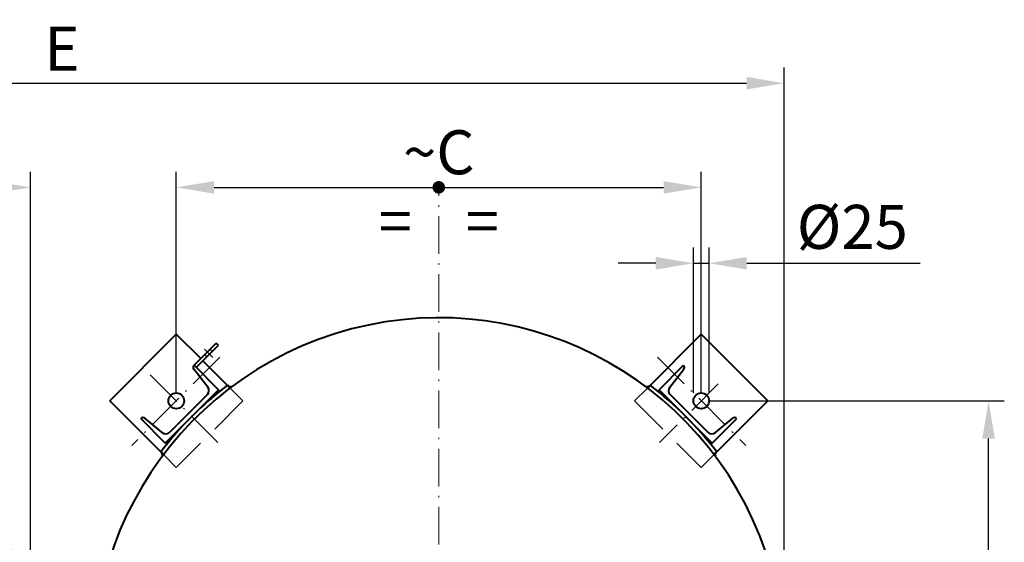
# Model space of a CAD drawing. Extents: x -93 to 6598, y 1832 to 6078.
# Drawn here: x 4960 to 6528, y 3283 to 4114 of the extents above; entities that cross this region are included whole.
import ezdxf
from ezdxf.enums import TextEntityAlignment as Align

# ---------------------------------------------------------------- set-up
doc = ezdxf.new("R2010")
doc.units = 0
doc.header["$LTSCALE"] = 5
doc.linetypes.add('ACAD_ISO10W100', pattern=[18.5, 12, -3, 0.5, -3])
doc.linetypes.add('TRATTEGGIATA', pattern=[19.05, 12.7, -6.35])
doc.layers.get('Defpoints').update_dxf_attribs({"linetype": 'CONTINUOUS'})
for name, color, linetype, lineweight in [('ASSI', 7, 'ACAD_ISO10W100', 20), ('NASCOSTO', 7, 'TRATTEGGIATA', 20), ('OGG', 7, 'CONTINUOUS', 40), ('OGS', 7, 'CONTINUOUS', 20), ('QUOTE', 7, 'CONTINUOUS', 20)]:
    doc.layers.add(name, color=color, linetype=linetype, lineweight=lineweight)
doc.styles.add('CAT', font='timesbd.ttf')
doc.styles.add('ROMANS', font='romans.shx')
doc.dimstyles.new('KCA', dxfattribs={"dimscale": 28, "dimtxt": 3.5, "dimasz": 3, "dimexe": 1.25, "dimexo": 0.625, "dimgap": 1, "dimtad": 1, "dimdec": 3, "dimdsep": 46, "dimtxsty": 'CAT', "dimcen": 3, "dimclrt": 7, "dimadec": 0, "dimazin": 0, "dimtfac": 0.7, "dimtdec": 3, "dimtmove": 0, "dimatfit": 3, "dimfxl": 1, "dimtolj": 1, "dimarcsym": 0})

# ---------------------------------------------------------------- blocks, each defined once
blk = doc.blocks.new('*D5')
at = {"layer": 'Defpoints', "color": 0, "transparency": 16777216}
for p in [(4977.3, 3847.2), (3877.3, 3089.7), (4977.3, 3089.7)]:
    blk.add_point(p, dxfattribs=at)
at = {"layer": 'QUOTE', "color": 0, "lineweight": -2, "transparency": 16777216}
for p, q in [((3877.3, 3102.2), (3877.3, 3872.2)), ((4977.3, 3102.2), (4977.3, 3872.2)), ((3937.3, 3847.2), (4917.3, 3847.2))]:
    blk.add_line(p, q, dxfattribs=at)
at = {"layer": 'QUOTE', "color": 0, "transparency": 16777216}
for points in [[(3937.3, 3857.2), (3937.3, 3837.2), (3877.3, 3847.2)], [(4917.3, 3857.2), (4917.3, 3837.2), (4977.3, 3847.2)]]:
    blk.add_solid(points, dxfattribs=at)
at = {"layer": 'QUOTE', "color": 7, "transparency": 16777216, "insert": (4427.3, 3905.1), "char_height": 70, "attachment_point": 5, "style": 'CAT'}
blk.add_mtext('\\A1;%%cD', dxfattribs=at)
blk = doc.blocks.new('*D6')
at = {"layer": 'Defpoints', "color": 0, "transparency": 16777216}
for p in [(6045.2, 3847.2), (5209.4, 3507.6), (6045.2, 3507.6)]:
    blk.add_point(p, dxfattribs=at)
at = {"layer": 'QUOTE', "color": 0, "lineweight": -2, "transparency": 16777216}
for p, q in [((5209.4, 3520.1), (5209.4, 3872.2)), ((6045.2, 3520.1), (6045.2, 3872.2)), ((5269.4, 3847.2), (5985.2, 3847.2))]:
    blk.add_line(p, q, dxfattribs=at)
at = {"layer": 'QUOTE', "color": 0, "transparency": 16777216}
for points in [[(5269.4, 3857.2), (5269.4, 3837.2), (5209.4, 3847.2)], [(5985.2, 3857.2), (5985.2, 3837.2), (6045.2, 3847.2)]]:
    blk.add_solid(points, dxfattribs=at)
at = {"layer": 'QUOTE', "color": 7, "transparency": 16777216, "insert": (5627.3, 3903.1), "char_height": 70, "attachment_point": 5, "style": 'CAT'}
blk.add_mtext('\\A1;~C', dxfattribs=at)
blk = doc.blocks.new('*D7')
at = {"layer": 'Defpoints', "color": 0, "transparency": 16777216}
for p in [(6045.2, 3507.6), (6502.7, 3507.6), (6343.1, 2671.8)]:
    blk.add_point(p, dxfattribs=at)
at = {"layer": 'QUOTE', "color": 0, "lineweight": -2, "transparency": 16777216}
for p, q in [((6057.7, 3507.6), (6527.7, 3507.6)), ((6502.7, 2731.8), (6502.7, 3447.6)), ((6355.6, 2671.8), (6527.7, 2671.8))]:
    blk.add_line(p, q, dxfattribs=at)
at = {"layer": 'QUOTE', "color": 0, "transparency": 16777216}
for points in [[(6492.7, 3447.6), (6512.7, 3447.6), (6502.7, 3507.6)], [(6492.7, 2731.8), (6512.7, 2731.8), (6502.7, 2671.8)]]:
    blk.add_solid(points, dxfattribs=at)
at = {"layer": 'QUOTE', "color": 7, "transparency": 16777216, "insert": (6446.9, 3089.7), "char_height": 70, "attachment_point": 5, "rotation": 90, "style": 'CAT'}
blk.add_mtext('\\A1;~C', dxfattribs=at)
blk = doc.blocks.new('*D8')
at = {"layer": 'Defpoints', "color": 0, "transparency": 16777216}
for p in [(6057.7, 3726.5), (6032.7, 3507.6), (6057.7, 3507.6)]:
    blk.add_point(p, dxfattribs=at)
at = {"layer": 'QUOTE', "color": 0, "lineweight": -2, "transparency": 16777216}
for p, q in [((6032.7, 3520.1), (6032.7, 3751.5)), ((6057.7, 3520.1), (6057.7, 3751.5)), ((5972.7, 3726.5), (5912.7, 3726.5)), ((6032.7, 3726.5), (6057.7, 3726.5)), ((6117.7, 3726.5), (6393.8, 3726.5))]:
    blk.add_line(p, q, dxfattribs=at)
at = {"layer": 'QUOTE', "color": 0, "transparency": 16777216}
for points in [[(5972.7, 3736.5), (5972.7, 3716.5), (6032.7, 3726.5)], [(6117.7, 3736.5), (6117.7, 3716.5), (6057.7, 3726.5)]]:
    blk.add_solid(points, dxfattribs=at)
at = {"layer": 'QUOTE', "color": 7, "transparency": 16777216, "insert": (6285.7, 3784.4), "char_height": 70, "attachment_point": 5, "style": 'CAT'}
blk.add_mtext('\\A1;%%c25', dxfattribs=at)
blk = doc.blocks.new('*D10')
at = {"layer": 'Defpoints', "color": 0, "transparency": 16777216}
for p in [(3706.6, 3639.7), (4427.3, 3639.7), (5878.2, 2032.3)]:
    blk.add_point(p, dxfattribs=at)
at = {"layer": 'QUOTE', "color": 0, "lineweight": -2, "transparency": 16777216}
for p, q in [((4414.8, 3639.7), (3681.6, 3639.7)), ((3706.6, 2092.3), (3706.6, 3579.7)), ((5865.7, 2032.3), (3681.6, 2032.3))]:
    blk.add_line(p, q, dxfattribs=at)
at = {"layer": 'QUOTE', "color": 0, "transparency": 16777216}
for points in [[(3696.6, 3579.7), (3716.6, 3579.7), (3706.6, 3639.7)], [(3696.6, 2092.3), (3716.6, 2092.3), (3706.6, 2032.3)]]:
    blk.add_solid(points, dxfattribs=at)
at = {"layer": 'QUOTE', "color": 7, "transparency": 16777216, "insert": (3651.6, 2836), "char_height": 70, "attachment_point": 5, "rotation": 90, "style": 'CAT'}
blk.add_mtext('\\A1;~A', dxfattribs=at)
blk = doc.blocks.new('*D11')
at = {"layer": 'Defpoints', "color": 0, "transparency": 16777216}
for p in [(6177.3, 4013), (3877.3, 3847.2), (6177.3, 3089.7)]:
    blk.add_point(p, dxfattribs=at)
at = {"layer": 'QUOTE', "color": 0, "lineweight": -2, "transparency": 16777216}
for p, q in [((3877.3, 3859.7), (3877.3, 4038)), ((6177.3, 3102.2), (6177.3, 4038)), ((3937.3, 4013), (6117.3, 4013))]:
    blk.add_line(p, q, dxfattribs=at)
at = {"layer": 'QUOTE', "color": 0, "transparency": 16777216}
for points in [[(3937.3, 4023), (3937.3, 4003), (3877.3, 4013)], [(6117.3, 4023), (6117.3, 4003), (6177.3, 4013)]]:
    blk.add_solid(points, dxfattribs=at)
at = {"layer": 'QUOTE', "color": 7, "transparency": 16777216, "insert": (5027.3, 4068), "char_height": 70, "attachment_point": 5, "style": 'CAT'}
blk.add_mtext('\\A1;E', dxfattribs=at)
blk = doc.blocks.new('pu')
at = {"layer": 'QUOTE', "const_width": 0.5}
blk.add_lwpolyline([(-0.25, 0, 1), (0.25, 0, 1)], format="xyb", close=True, dxfattribs=at)
at = {"layer": 'QUOTE', "style": 'ROMANS'}
blk.add_text('=    =', height=3.5, dxfattribs=at).set_placement((0, -4.451), align=Align.CENTER)

msp = doc.modelspace()

# ---------------------------------------------------------------- hatches: boundary and pattern name
at = {"layer": 'OGS'}
h = msp.add_hatch(color=256, dxfattribs=at)
h.paths.add_polyline_path([(5194.1914, 3438.4415), (5191.6771, 3440.466), (5234.1035, 3482.8924, 0.02688089)])
h.paths.add_polyline_path([(5234.1035, 3482.8924), (5276.5299, 3525.3188), (5278.5544, 3522.8045, 0.02688089)])
h = msp.add_hatch(color=256, dxfattribs=at)
h.paths.add_polyline_path([(6060.3184, 3438.4415), (6062.8327, 3440.466), (6020.4062, 3482.8924, -0.02688089)])
h.paths.add_polyline_path([(6020.4062, 3482.8924), (5977.9798, 3525.3188), (5975.9553, 3522.8045, -0.02688089)])

# ---------------------------------------------------------------- linework, layer by layer
at = {"layer": 'ASSI'}
for p, q in [((5627.2549, 2446.4735), (5627.2549, 3847.25)), ((5278.8095, 3577.0959), (5138.3579, 3436.6443)), ((5267.7196, 3576.5556), (5254.3901, 3589.885)), ((5975.7003, 3577.0959), (6116.1518, 3436.6443)), ((5275.6238, 3441.3721), (5151.4884, 3565.5075)), ((6072.3745, 3534.8607), (5978.8859, 3441.3721))]:
    msp.add_line(p, q, dxfattribs=at)
at = {"layer": 'NASCOSTO'}
for p, q in [((5258.1451, 3577.6447), (5254.6096, 3581.1803)), ((5266.6304, 3586.13), (5263.0949, 3589.6655)), ((5295.0521, 3528.0098), (5315.4208, 3507.6412)), ((5959.4576, 3528.0098), (5939.089, 3507.6412)), ((5315.4208, 3507.6412), (5209.3548, 3401.5751)), ((5939.089, 3507.6412), (6045.155, 3401.5751)), ((5209.3548, 3401.5751), (5188.946, 3421.9839)), ((6045.155, 3401.5751), (6065.5638, 3421.9839))]:
    msp.add_line(p, q, dxfattribs=at)
at = {"layer": 'OGG'}
for p, q in [((5103.2888, 3507.6412), (5209.3548, 3613.7072)), ((5209.3548, 3613.7072), (5248.2456, 3574.8163)), ((6045.155, 3613.7072), (5959.4576, 3528.0098)), ((6151.221, 3507.6412), (6045.155, 3613.7072)), ((5237.639, 3564.2097), (5272.9944, 3599.565)), ((5241.1746, 3560.6742), (5276.5299, 3596.0295)), ((5276.5299, 3596.0295), (5272.9944, 3599.565)), ((5237.3547, 3563.9253), (5237.639, 3564.2097)), ((5237.3547, 3563.9253), (5237.639, 3564.2097)), ((5276.5299, 3525.3188), (5237.639, 3564.2097)), ((5251.7812, 3571.2808), (5295.0521, 3528.0098)), ((5977.9798, 3525.3188), (6016.8707, 3564.2097)), ((6017.1551, 3563.9253), (6016.8707, 3564.2097)), ((5259.5096, 3529.4355), (5237.0716, 3557.8723)), ((5995.0002, 3529.4355), (6017.4382, 3557.8723)), ((5294.3543, 3527.5506), (5290.7298, 3532.3321)), ((5960.1555, 3527.5506), (5963.78, 3532.3321)), ((5276.5299, 3525.3188), (5191.6771, 3440.466)), ((5258.8082, 3517.4966), (5198.8866, 3457.575)), ((5977.9798, 3525.3188), (6062.8327, 3440.466)), ((5995.7016, 3517.4966), (6055.6232, 3457.575)), ((5188.946, 3421.9839), (5103.2888, 3507.6412)), ((6065.5638, 3421.9839), (6151.221, 3507.6412)), ((5153.0706, 3479.6412), (5152.7862, 3479.3569)), ((5191.6771, 3440.466), (5152.7862, 3479.3569)), ((5186.7804, 3457.0087), (5159.1236, 3479.9244)), ((6062.8327, 3440.466), (6101.7235, 3479.3569)), ((6067.7293, 3457.0087), (6095.3861, 3479.9244)), ((5189.4453, 3422.6416), (5184.6638, 3426.2661)), ((6065.0644, 3422.6416), (6069.846, 3426.2661))]:
    msp.add_line(p, q, dxfattribs=at)
for centre in [(5209.3548, 3507.6412), (6045.155, 3507.6412)]:
    msp.add_circle(centre, 12.5, dxfattribs=at)
for centre, radius, start, end in [((4427.2549, 3089.741), 550, 329.3095995, 324.3076523), ((5627.2549, 3089.741), 550, 290.033528, 285.0315808), ((5240.5367, 3560.7434), 4.5, 135, 219.644175), ((6013.9731, 3560.7434), 4.5, 320.355825, 45), ((5627.2549, 3089.741), 556, 127.2476202, 142.7523798), ((5252.4442, 3523.8605), 9, 315, 38.2751712), ((5627.2549, 3089.741), 556, 37.2476202, 52.7523798), ((6002.0656, 3523.8605), 9, 141.7248288, 225), ((5156.2526, 3476.4593), 4.5, 50.355825, 135), ((6098.2572, 3476.4593), 4.5, 45, 129.644175), ((5192.5226, 3463.9389), 9, 230.355825, 315), ((6061.9872, 3463.9389), 9, 225, 309.644175)]:
    msp.add_arc(centre, radius, start, end, dxfattribs=at)
at = {"layer": 'OGS'}
for p, q in [((5276.5299, 3525.3188), (5278.5544, 3522.8045)), ((5977.9798, 3525.3188), (5975.9553, 3522.8045)), ((5191.6771, 3440.466), (5194.1914, 3438.4415)), ((6062.8327, 3440.466), (6060.3184, 3438.4415))]:
    msp.add_line(p, q, dxfattribs=at)
for points in [[(5290.7298, 3532.3321), (5299.3282, 3531.2885), (5294.3539, 3527.5511)], [(5963.78, 3532.3321), (5955.1815, 3531.2885), (5960.1559, 3527.5511)], [(5184.6638, 3426.2661), (5185.7075, 3417.6677), (5189.4448, 3422.642)], [(6069.846, 3426.2661), (6068.8023, 3417.6677), (6065.0649, 3422.642)]]:
    msp.add_solid(points, dxfattribs=at)

# ---------------------------------------------------------------- block references
at = {"layer": 'OGG', "xscale": 20, "yscale": 20, "zscale": 20}
msp.add_blockref('pu', (5627.2549, 3847.25), dxfattribs=at)

# ---------------------------------------------------------------- dimensions: what is measured, and where the dimension line sits
at = {"layer": 'QUOTE'}
for base, p1, p2, text, picture, middle in [((6177.2549, 4013.0458), (3877.2549, 3847.25), (6177.2549, 3089.741), 'E', '*D11', (5027.2549, 4068.0458)), ((4977.2549, 3847.25), (3877.2549, 3089.741), (4977.2549, 3089.741), '%%cD', '*D5', (4427.2549, 3905.1076)), ((6045.155, 3847.25), (5209.3548, 3507.6412), (6045.155, 3507.6412), '~C', '*D6', (5627.2549, 3903.1098)), ((6057.655, 3726.5289), (6032.655, 3507.6412), (6057.655, 3507.6412), '%%c<>', '*D8', (6285.7366, 3784.3865))]:
    dim = msp.add_linear_dim(base=base, p1=p1, p2=p2, text=text, dimstyle='KCA', override={"dimscale": 20}, dxfattribs=at)
    dim.commit()
    dim.dimension.update_dxf_attribs({"geometry": picture, "text_midpoint": middle})
for base, p1, p2, text, picture, middle in [((3706.5582, 3639.741), (5878.2113, 2032.291), (4427.2549, 3639.741), '~A', '*D10', (3651.5582, 2836.016)), ((6502.7229, 3507.6412), (6343.0624, 2671.8409), (6045.155, 3507.6412), '~C', '*D7', (6446.863, 3089.741))]:
    dim = msp.add_linear_dim(base=base, p1=p1, p2=p2, angle=90, text=text, dimstyle='KCA', override={"dimscale": 20}, dxfattribs=at)
    dim.commit()
    dim.dimension.update_dxf_attribs({"geometry": picture, "text_midpoint": middle})

doc.saveas('drawing.dxf')
